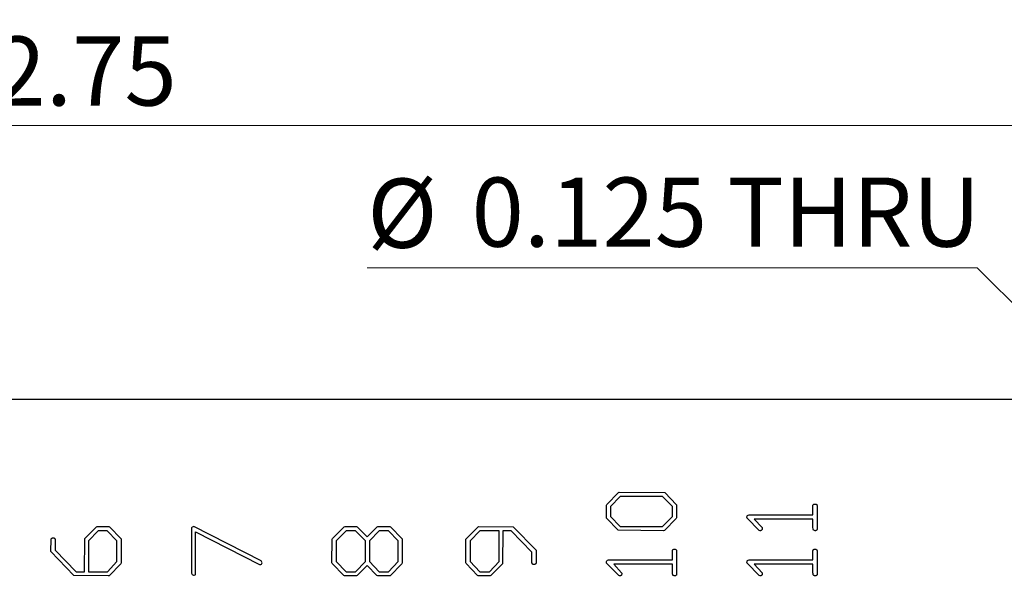
# Model space of a CAD drawing. Units: inches. Extents: x 0.06 to 8.44, y 0.06 to 5.44.
# Drawn here: x 5.66 to 6.64, y 4.32 to 4.89 of the extents above; entities that cross this region are included whole.
import ezdxf

# ---------------------------------------------------------------- set-up
doc = ezdxf.new("R2010")
doc.units = ezdxf.units.IN
doc.header["$LTSCALE"] = 0.5
doc.header["$MEASUREMENT"] = 0
doc.styles.add('SLDTEXTSTYLE0', font='TXT', dxfattribs={"width": 0.75})
doc.dimstyles.new('SLDDIMSTYLE4', dxfattribs={"dimtxt": 0.068898, "dimasz": 0.065, "dimexe": 0, "dimexo": 0.0625, "dimgap": 0.017224, "dimtad": 0, "dimtih": 1, "dimtoh": 1, "dimdec": 3, "dimrnd": 1e-09, "dimdsep": 46, "dimtxsty": 'SLDTEXTSTYLE0', "dimblk1": 'NONE', "dimsah": 1, "dimcen": 0, "dimadec": 0, "dimazin": 2, "dimtfac": 1, "dimtdec": 3, "dimtmove": 0, "dimatfit": 3, "dimldrblk": 'NONE', "dimfxl": 0, "dimfrac": 2, "dimtolj": 1, "dimtzin": 12, "dimarcsym": 0})
doc.dimstyles.new('SLDDIMSTYLE6', dxfattribs={"dimtxt": 0.068898, "dimasz": 0.065, "dimexe": 0, "dimexo": 0.0625, "dimgap": 0.017224, "dimtad": 1, "dimrnd": 1e-09, "dimzin": 12, "dimdsep": 46, "dimtxsty": 'SLDTEXTSTYLE0', "dimsah": 1, "dimcen": 0.09, "dimadec": 0, "dimazin": 3, "dimtfac": 1, "dimtofl": 0, "dimtmove": 0, "dimatfit": 3, "dimfxl": 0, "dimfrac": 2, "dimtolj": 1, "dimtzin": 12, "dimarcsym": 0})

# ---------------------------------------------------------------- blocks, each defined once
blk = doc.blocks.new('_D_8')
at = {"color": 7, "linetype": 'Continuous', "lineweight": 18}
for p, q in [((6.6089, 4.64275), (6.00132, 4.64275)), ((6.83604, 4.41561), (6.6089, 4.64275)), ((6.92443, 4.32723), (6.83604, 4.41561))]:
    blk.add_line(p, q, dxfattribs=at)
blk.add_solid([(6.83604, 4.41561), (6.79715, 4.46865), (6.783, 4.4545)], dxfattribs=at)
at = {"color": 7, "linetype": 'Continuous', "lineweight": 18, "char_height": 0.068898, "attachment_point": 1, "style": 'SLDTEXTSTYLE0'}
for s, insert in [('%%c', (6.00132, 4.73156)), ('0.125', (6.10522, 4.73262)), ('THRU', (6.36015, 4.73262))]:
    blk.add_mtext(s, dxfattribs=dict(at, insert=insert))
blk = doc.blocks.new('_NONE')
blk = doc.blocks.new('_D_10')
at = {"color": 7, "linetype": 'Continuous', "lineweight": 18}
for p, q in [((4.05601, 4.2765), (4.05601, 4.96775)), ((7.04223, 4.5311), (7.04223, 4.96775)), ((4.05601, 4.94806), (7.04223, 4.94806))]:
    blk.add_line(p, q, dxfattribs=at)
for points in [[(4.05601, 4.94806), (4.12101, 4.93806), (4.12101, 4.95806)], [(7.04223, 4.94806), (6.97723, 4.95806), (6.97723, 4.93806)]]:
    blk.add_solid(points, dxfattribs=at)
at = {"color": 7, "linetype": 'Continuous', "lineweight": 18, "insert": (5.51286, 5.03688), "char_height": 0.068898, "attachment_point": 1, "style": 'SLDTEXTSTYLE0'}
blk.add_mtext('2.99', dxfattribs=at)
blk = doc.blocks.new('_D_11')
at = {"color": 7, "linetype": 'Continuous', "lineweight": 18}
for p, q in [((4.29223, 4.53418), (4.29223, 4.80413)), ((7.04223, 4.5311), (7.04223, 4.80413)), ((4.29223, 4.78444), (7.04223, 4.78444))]:
    blk.add_line(p, q, dxfattribs=at)
for points in [[(4.29223, 4.78444), (4.35723, 4.77444), (4.35723, 4.79444)], [(7.04223, 4.78444), (6.97723, 4.79444), (6.97723, 4.77444)]]:
    blk.add_solid(points, dxfattribs=at)
at = {"color": 7, "linetype": 'Continuous', "lineweight": 18, "insert": (5.62899, 4.87326), "char_height": 0.068898, "attachment_point": 1, "style": 'SLDTEXTSTYLE0'}
blk.add_mtext('2.75', dxfattribs=at)

msp = doc.modelspace()

# ---------------------------------------------------------------- linework, layer by layer
at = {"color": 7, "linetype": 'Continuous', "lineweight": 25}
for p, q in [((7.04223, 4.51142), (4.88514, 4.51142)), ((6.23994, 4.40671), (6.25162, 4.41872)), ((6.25347, 4.41475), (6.24373, 4.40462)), ((6.25162, 4.41872), (6.2522, 4.41892)), ((6.2522, 4.41892), (6.29778, 4.41862)), ((6.29557, 4.41475), (6.25347, 4.41475)), ((6.3054, 4.40462), (6.29557, 4.41475)), ((6.29778, 4.41862), (6.30948, 4.40641)), ((6.23957, 4.3937), (6.23966, 4.40591)), ((6.23966, 4.40591), (6.23994, 4.40671)), ((6.24373, 4.40462), (6.24373, 4.39488)), ((6.3054, 4.39488), (6.3054, 4.40462)), ((6.30948, 4.40641), (6.30957, 4.40572)), ((6.30957, 4.40572), (6.30957, 4.39329)), ((6.4454, 4.39642), (6.4454, 4.40589)), ((6.44957, 4.40496), (6.44957, 4.38195)), ((6.24373, 4.39488), (6.25347, 4.38475)), ((6.29566, 4.38475), (6.3054, 4.39488)), ((6.3807, 4.39622), (6.38174, 4.39642)), ((6.38174, 4.39642), (6.4454, 4.39642)), ((6.23976, 4.3931), (6.23957, 4.3937)), ((6.25125, 4.38098), (6.23976, 4.3931)), ((6.30919, 4.39271), (6.29751, 4.38069)), ((6.30957, 4.39329), (6.30919, 4.39271)), ((6.39191, 4.38078), (6.37985, 4.39322)), ((6.4454, 4.39225), (6.38686, 4.39225)), ((6.38686, 4.39225), (6.39474, 4.3837)), ((6.4454, 4.38363), (6.4454, 4.39225)), ((5.71989, 4.3727), (5.73155, 4.38447)), ((5.73334, 4.38059), (5.72368, 4.3705)), ((5.73155, 4.38447), (5.73221, 4.38475)), ((5.73221, 4.38475), (5.74386, 4.38475)), ((5.74235, 4.38059), (5.73334, 4.38059)), ((5.75201, 4.3706), (5.74235, 4.38059)), ((5.74386, 4.38475), (5.74462, 4.38447)), ((5.74462, 4.38447), (5.75609, 4.37246)), ((5.82618, 4.38251), (5.82618, 4.33889)), ((5.89552, 4.3505), (5.82865, 4.38466)), ((5.83035, 4.33695), (5.83035, 4.37936)), ((5.83035, 4.37936), (5.89385, 4.34698)), ((5.96675, 4.37277), (5.97834, 4.38456)), ((5.98023, 4.38059), (5.97035, 4.3706)), ((5.97834, 4.38456), (5.97919, 4.38475)), ((5.97919, 4.38475), (5.99069, 4.38475)), ((5.98963, 4.38059), (5.98023, 4.38059)), ((5.99951, 4.3705), (5.98963, 4.38059)), ((5.99069, 4.38475), (5.99135, 4.38447)), ((5.99135, 4.38447), (6.00123, 4.37439)), ((6.00123, 4.37439), (6.0113, 4.38447)), ((6.01334, 4.38059), (6.00368, 4.3705)), ((6.0113, 4.38447), (6.01196, 4.38475)), ((6.01196, 4.38475), (6.02373, 4.38475)), ((6.02235, 4.38059), (6.01334, 4.38059)), ((6.03201, 4.3706), (6.02235, 4.38059)), ((6.02373, 4.38475), (6.0245, 4.38447)), ((6.0245, 4.38447), (6.03609, 4.37246)), ((6.10014, 4.37277), (6.11173, 4.38456)), ((6.1136, 4.38059), (6.10373, 4.3706)), ((6.11173, 4.38456), (6.11257, 4.38475)), ((6.11257, 4.38475), (6.14677, 4.38447)), ((6.13287, 4.38059), (6.1136, 4.38059)), ((6.13287, 4.34984), (6.13287, 4.38059)), ((6.13651, 4.38059), (6.13613, 4.34764)), ((6.14457, 4.38059), (6.13651, 4.38059)), ((6.1654, 4.35932), (6.14457, 4.38059)), ((6.14677, 4.38447), (6.16948, 4.36109)), ((6.29656, 4.38059), (6.25125, 4.38098)), ((6.25347, 4.38475), (6.29566, 4.38475)), ((6.29751, 4.38069), (6.29656, 4.38059)), ((6.3928, 4.38059), (6.39191, 4.38078)), ((5.68618, 4.35987), (5.68629, 4.37215)), ((5.69035, 4.37195), (5.69035, 4.36107)), ((5.71951, 4.33975), (5.71989, 4.3727)), ((5.72368, 4.3705), (5.72368, 4.33975)), ((5.75201, 4.34974), (5.75201, 4.3706)), ((5.75609, 4.37246), (5.75618, 4.37148)), ((5.75618, 4.37148), (5.75618, 4.34816)), ((5.96618, 4.34853), (5.96627, 4.3721)), ((5.96627, 4.3721), (5.96675, 4.37277)), ((5.97035, 4.3706), (5.97035, 4.34974)), ((5.99951, 4.34984), (5.99951, 4.3705)), ((6.00368, 4.3705), (6.00368, 4.34984)), ((6.03201, 4.34974), (6.03201, 4.3706)), ((6.03609, 4.37246), (6.03618, 4.37148)), ((6.03618, 4.37148), (6.03618, 4.34816)), ((6.09957, 4.34853), (6.09966, 4.3721)), ((6.09966, 4.3721), (6.10014, 4.37277)), ((6.10373, 4.3706), (6.10373, 4.34974)), ((5.70907, 4.33587), (5.68618, 4.35987)), ((5.69035, 4.36107), (5.71126, 4.33975)), ((6.1654, 4.34844), (6.1654, 4.35932)), ((6.16948, 4.36109), (6.16957, 4.36042)), ((6.16957, 4.36042), (6.16957, 4.34826)), ((6.3054, 4.35142), (6.3054, 4.36089)), ((6.30957, 4.35996), (6.30957, 4.33695)), ((6.4454, 4.35142), (6.4454, 4.36089)), ((6.44957, 4.35996), (6.44957, 4.33695)), ((5.74244, 4.33975), (5.75201, 4.34974)), ((5.7558, 4.34759), (5.74412, 4.33568)), ((5.75618, 4.34816), (5.7558, 4.34759)), ((5.96638, 4.34796), (5.96618, 4.34853)), ((5.97786, 4.33607), (5.96638, 4.34796)), ((5.97035, 4.34974), (5.98023, 4.33975)), ((5.98963, 4.33975), (5.99951, 4.34984)), ((6.00123, 4.34592), (5.99115, 4.33578)), ((6.01101, 4.33587), (6.00123, 4.34592)), ((6.00368, 4.34984), (6.01325, 4.33975)), ((6.02244, 4.33975), (6.03201, 4.34974)), ((6.0358, 4.34759), (6.02412, 4.33568)), ((6.03618, 4.34816), (6.0358, 4.34759)), ((6.09976, 4.34796), (6.09957, 4.34853)), ((6.11122, 4.33598), (6.09976, 4.34796)), ((6.10373, 4.34974), (6.1136, 4.33975)), ((6.123, 4.33975), (6.13287, 4.34984)), ((6.13613, 4.34764), (6.12448, 4.33578)), ((6.25191, 4.33578), (6.23985, 4.34822)), ((6.2407, 4.35122), (6.24174, 4.35142)), ((6.24174, 4.35142), (6.3054, 4.35142)), ((6.3054, 4.34725), (6.24686, 4.34725)), ((6.24686, 4.34725), (6.25474, 4.3387)), ((6.3054, 4.33863), (6.3054, 4.34725)), ((6.39191, 4.33578), (6.37985, 4.34822)), ((6.3807, 4.35122), (6.38174, 4.35142)), ((6.38174, 4.35142), (6.4454, 4.35142)), ((6.4454, 4.34725), (6.38686, 4.34725)), ((6.38686, 4.34725), (6.39474, 4.3387)), ((6.4454, 4.33863), (6.4454, 4.34725)), ((5.71126, 4.33975), (5.71951, 4.33975)), ((5.72368, 4.33975), (5.74244, 4.33975)), ((5.97852, 4.33559), (5.97786, 4.33607)), ((5.98023, 4.33975), (5.98963, 4.33975)), ((6.01325, 4.33975), (6.02244, 4.33975)), ((6.11188, 4.33559), (6.11122, 4.33598)), ((6.1136, 4.33975), (6.123, 4.33975)), ((5.74317, 4.33559), (5.70907, 4.33587)), ((5.74412, 4.33568), (5.74317, 4.33559)), ((5.99049, 4.33559), (5.97852, 4.33559)), ((5.99115, 4.33578), (5.99049, 4.33559)), ((6.01177, 4.33559), (6.01101, 4.33587)), ((6.02317, 4.33559), (6.01177, 4.33559)), ((6.02412, 4.33568), (6.02317, 4.33559)), ((6.12381, 4.33559), (6.11188, 4.33559)), ((6.12448, 4.33578), (6.12381, 4.33559)), ((6.2528, 4.33559), (6.25191, 4.33578)), ((6.3928, 4.33559), (6.39191, 4.33578))]:
    msp.add_line(p, q, dxfattribs=at)
for centre, radius, start, end in [((5.82835, 4.38251), 0.00217, 81.94347, 180), ((5.89463, 4.34876), 0.00195, 246.33833, 62.93283), ((5.82872, 4.33889), 0.00254, 180, 310.06427)]:
    msp.add_arc(centre, radius, start, end, dxfattribs=at)
for points, knots in [([(6.4454, 4.40589), (6.44549, 4.40608), (6.44566, 4.40648), (6.44626, 4.407), (6.4468, 4.40713), (6.44713, 4.4072)], [0, 0, 0, 0, 0.280355, 0.560878, 1, 1, 1, 1]), ([(6.44713, 4.4072), (6.44749, 4.40719), (6.4482, 4.40716), (6.44917, 4.40669), (6.44954, 4.4058), (6.44956, 4.40524), (6.44957, 4.40496)], [0, 0, 0, 0, 0.281056, 0.560142, 0.779458, 1, 1, 1, 1]), ([(6.37957, 4.39431), (6.37967, 4.39474), (6.37984, 4.39551), (6.38044, 4.39601), (6.3807, 4.39622)], [0, 0, 0, 0, 0.562657, 1, 1, 1, 1]), ([(6.37985, 4.39322), (6.37976, 4.39341), (6.37959, 4.39376), (6.37957, 4.39414), (6.37957, 4.39431)], [0, 0, 0, 0, 0.558089, 1, 1, 1, 1]), ([(6.39493, 4.3827), (6.3949, 4.38238), (6.39484, 4.38174), (6.3943, 4.38098), (6.39354, 4.38063), (6.39305, 4.3806), (6.3928, 4.38059)], [0, 0, 0, 0, 0.28031, 0.560199, 0.77978, 1, 1, 1, 1]), ([(6.39474, 4.3837), (6.39479, 4.38351), (6.39489, 4.38319), (6.39492, 4.38285), (6.39493, 4.3827)], [0, 0, 0, 0, 0.5599336, 1, 1, 1, 1]), ([(6.44787, 4.38059), (6.44759, 4.38061), (6.44702, 4.38064), (6.44618, 4.38092), (6.4454, 4.38196), (6.4454, 4.38294), (6.4454, 4.38363)], [0, 0, 0, 0, 0.18729, 0.375646, 0.561041, 1, 1, 1, 1]), ([(6.44957, 4.38195), (6.44948, 4.38175), (6.44932, 4.38135), (6.44875, 4.3808), (6.44821, 4.38067), (6.44787, 4.38059)], [0, 0, 0, 0, 0.280523, 0.561509, 1, 1, 1, 1]), ([(5.68629, 4.37215), (5.68641, 4.37236), (5.68666, 4.37279), (5.68734, 4.37338), (5.68798, 4.37346), (5.68837, 4.37352)], [0, 0, 0, 0, 0.281548, 0.561505, 1, 1, 1, 1]), ([(5.68837, 4.37352), (5.68863, 4.3735), (5.68915, 4.37348), (5.68981, 4.37311), (5.6902, 4.37255), (5.6903, 4.37215), (5.69035, 4.37195)], [0, 0, 0, 0, 0.280094, 0.559736, 0.779279, 1, 1, 1, 1]), ([(6.3054, 4.36089), (6.30549, 4.36108), (6.30566, 4.36148), (6.30626, 4.362), (6.3068, 4.36213), (6.30713, 4.3622)], [0, 0, 0, 0, 0.280312, 0.560872, 1, 1, 1, 1]), ([(6.30713, 4.3622), (6.30749, 4.36219), (6.3082, 4.36216), (6.30917, 4.36169), (6.30954, 4.3608), (6.30956, 4.36024), (6.30957, 4.35996)], [0, 0, 0, 0, 0.281059, 0.56012, 0.779465, 1, 1, 1, 1]), ([(6.4454, 4.36089), (6.44549, 4.36108), (6.44566, 4.36148), (6.44626, 4.362), (6.4468, 4.36213), (6.44713, 4.3622)], [0, 0, 0, 0, 0.280314, 0.560853, 1, 1, 1, 1]), ([(6.44713, 4.3622), (6.44749, 4.36219), (6.4482, 4.36216), (6.44917, 4.36169), (6.44954, 4.3608), (6.44956, 4.36024), (6.44957, 4.35996)], [0, 0, 0, 0, 0.281051, 0.560115, 0.779461, 1, 1, 1, 1]), ([(6.16748, 4.34689), (6.16722, 4.3469), (6.16668, 4.34692), (6.166, 4.34727), (6.16556, 4.34783), (6.16546, 4.34823), (6.1654, 4.34844)], [0, 0, 0, 0, 0.280139, 0.559858, 0.779381, 1, 1, 1, 1]), ([(6.16957, 4.34826), (6.16949, 4.34801), (6.16932, 4.34752), (6.16855, 4.34695), (6.16789, 4.34691), (6.16748, 4.34689)], [0, 0, 0, 0, 0.280207, 0.559601, 1, 1, 1, 1]), ([(6.23957, 4.34931), (6.23967, 4.34974), (6.23984, 4.35051), (6.24044, 4.35101), (6.2407, 4.35122)], [0, 0, 0, 0, 0.562631, 1, 1, 1, 1]), ([(6.23985, 4.34822), (6.23976, 4.34841), (6.23959, 4.34876), (6.23957, 4.34914), (6.23957, 4.34931)], [0, 0, 0, 0, 0.558142, 1, 1, 1, 1]), ([(6.37957, 4.34931), (6.37967, 4.34974), (6.37984, 4.35051), (6.38044, 4.35101), (6.3807, 4.35122)], [0, 0, 0, 0, 0.562631, 1, 1, 1, 1]), ([(6.37985, 4.34822), (6.37976, 4.34841), (6.37959, 4.34876), (6.37957, 4.34914), (6.37957, 4.34931)], [0, 0, 0, 0, 0.558142, 1, 1, 1, 1]), ([(6.25493, 4.3377), (6.2549, 4.33738), (6.25484, 4.33674), (6.2543, 4.33598), (6.25354, 4.33563), (6.25305, 4.3356), (6.2528, 4.33559)], [0, 0, 0, 0, 0.28031, 0.560199, 0.77978, 1, 1, 1, 1]), ([(6.25474, 4.3387), (6.25479, 4.33851), (6.25489, 4.33819), (6.25492, 4.33785), (6.25493, 4.3377)], [0, 0, 0, 0, 0.5599336, 1, 1, 1, 1]), ([(6.30787, 4.33559), (6.30759, 4.33561), (6.30702, 4.33564), (6.30618, 4.33592), (6.3054, 4.33696), (6.3054, 4.33794), (6.3054, 4.33863)], [0, 0, 0, 0, 0.187298, 0.375659, 0.561014, 1, 1, 1, 1]), ([(6.30957, 4.33695), (6.30948, 4.33675), (6.30932, 4.33635), (6.30875, 4.3358), (6.30821, 4.33567), (6.30787, 4.33559)], [0, 0, 0, 0, 0.280522, 0.561514, 1, 1, 1, 1]), ([(6.39493, 4.3377), (6.3949, 4.33738), (6.39484, 4.33674), (6.3943, 4.33598), (6.39354, 4.33563), (6.39305, 4.3356), (6.3928, 4.33559)], [0, 0, 0, 0, 0.28031, 0.560199, 0.77978, 1, 1, 1, 1]), ([(6.39474, 4.3387), (6.39479, 4.33851), (6.39489, 4.33819), (6.39492, 4.33785), (6.39493, 4.3377)], [0, 0, 0, 0, 0.5599336, 1, 1, 1, 1]), ([(6.44787, 4.33559), (6.44759, 4.33561), (6.44702, 4.33564), (6.44618, 4.33592), (6.4454, 4.33696), (6.4454, 4.33794), (6.4454, 4.33863)], [0, 0, 0, 0, 0.187292, 0.375646, 0.561013, 1, 1, 1, 1]), ([(6.44957, 4.33695), (6.44948, 4.33675), (6.44932, 4.33635), (6.44875, 4.3358), (6.44821, 4.33567), (6.44787, 4.33559)], [0, 0, 0, 0, 0.280523, 0.561509, 1, 1, 1, 1])]:
    msp.add_open_spline(points, degree=3, knots=knots, dxfattribs=at)

# ---------------------------------------------------------------- dimensions: what is measured, and where the dimension line sits
at = {"color": 7, "linetype": 'Continuous', "lineweight": 18}
for base, p1, picture, middle in [((7.04223, 4.94806), (4.05601, 4.25681), '_D_10', (5.60195, 4.94806)), ((7.04223, 4.78444), (4.29223, 4.51449), '_D_11', (5.71808, 4.78444))]:
    dim = msp.add_linear_dim(base=base, p1=p1, p2=(7.04223, 4.51142), dimstyle='SLDDIMSTYLE6', dxfattribs=at)
    dim.commit()
    dim.dimension.update_dxf_attribs({"geometry": picture, "text_midpoint": middle, "dimtype": 160})
dim = msp.add_diameter_dim_2p(p1=(6.92443, 4.32723), p2=(6.83604, 4.41561), text='<> THRU', dimstyle='SLDDIMSTYLE4', dxfattribs=at)
dim.commit()
dim.dimension.update_dxf_attribs({"geometry": '_D_8', "text_midpoint": (6.28949, 4.69796), "dimtype": 163})

doc.saveas('drawing.dxf')
